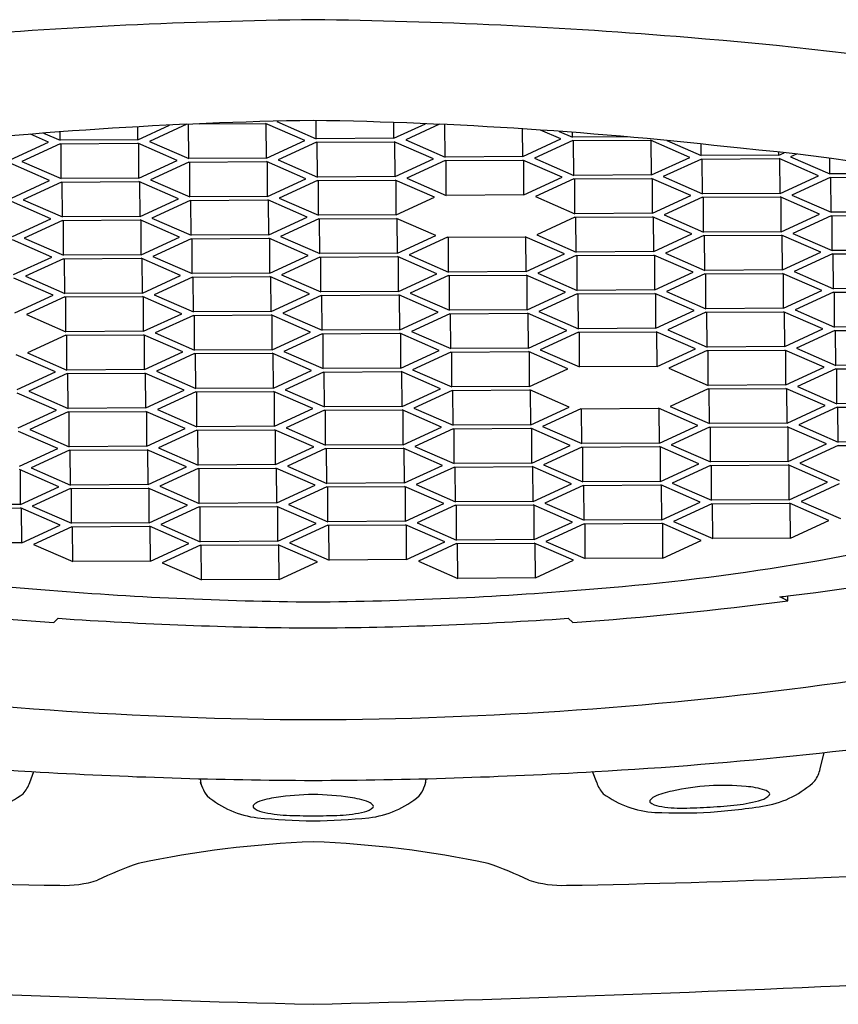
# Model space of a CAD drawing. Extents: x 4384.4 to 4389.1, y 184 to 198.4.
# Drawn here: x 4385.6 to 4385.8, y 192.2 to 192.5 of the extents above; entities that cross this region are included whole.
import ezdxf

# ---------------------------------------------------------------- set-up
doc = ezdxf.new("R2010")
doc.units = 0
doc.header["$LTSCALE"] = 0.6431102362
doc.layers.get('0').update_dxf_attribs({"color": 255, "linetype": 'CONTINUOUS'})

msp = doc.modelspace()

# ---------------------------------------------------------------- linework, layer by layer
for p, q in [((4385.629756699855, 192.468904218173), (4385.649401642497, 192.4690236076329)), ((4385.661104031198, 192.4639182210329), (4385.649401642497, 192.4690236076329)), ((4385.649713314197, 192.4586724892329), (4385.649668771748, 192.4689070674863)), ((4385.653097029687, 192.4696759677105), (4385.652850024848, 192.4695622153329)), ((4385.652850024848, 192.4695622153329), (4385.664552413447, 192.4644568287329)), ((4385.664552413447, 192.4644568287329), (4385.664528875582, 192.469871571691)), ((4385.687645519147, 192.4645971739329), (4385.687625130085, 192.4692819960176)), ((4385.687645519147, 192.4645971739329), (4385.697039426655, 192.4689233212107)), ((4385.583461859851, 192.4661241231139), (4385.588345164848, 192.4639936896829)), ((4385.588345164848, 192.4639936896829), (4385.588334290992, 192.4664951538941)), ((4385.611438270548, 192.4641340348829), (4385.611421435941, 192.4680021452178)), ((4385.611438270548, 192.4641340348829), (4385.620923316693, 192.4685021539569)), ((4385.625998653825, 192.4687405529365), (4385.614917819897, 192.4636375306329)), ((4385.626620208498, 192.4585321440329), (4385.626575720247, 192.4687663953927)), ((4385.701204943006, 192.4687427232337), (4385.691125068598, 192.4641006697329)), ((4385.702827457197, 192.4589952831329), (4385.702785398264, 192.4686706848962)), ((4385.725920562897, 192.4591356283329), (4385.72588460908, 192.4673967851832)), ((4385.737311279898, 192.4643813601329), (4385.731206810429, 192.4670445494548)), ((4385.736791215466, 192.4666512771365), (4385.740759662097, 192.4649199678329)), ((4385.740759662097, 192.4649199678329), (4385.740753413038, 192.4663575259027)), ((4385.573506065598, 192.4582093502329), (4385.584896782598, 192.4634550820329)), ((4385.584896782598, 192.4634550820329), (4385.579501422636, 192.4658089090294)), ((4385.611438270548, 192.4641340348829), (4385.588345164848, 192.4639936896829)), ((4385.588376331997, 192.4629585778329), (4385.611469437598, 192.4630989230329)), ((4385.623171826298, 192.4579935364329), (4385.611469437598, 192.4630989230329)), ((4385.614917819897, 192.4636375306329), (4385.626620208498, 192.4585321440329)), ((4385.649713314197, 192.4586724892329), (4385.661104031198, 192.4639182210329)), ((4385.664583580697, 192.4634217169329), (4385.653192863697, 192.4581759851329)), ((4385.687645519147, 192.4645971739329), (4385.664552413447, 192.4644568287329)), ((4385.664583580697, 192.4634217169329), (4385.687676686297, 192.4635620621329)), ((4385.664895252297, 192.4530705985329), (4385.664850248981, 192.4634233375731)), ((4385.699379074997, 192.4584566755329), (4385.687676686297, 192.4635620621329)), ((4385.687988357998, 192.4532109437329), (4385.687943815548, 192.4634455219863)), ((4385.691125068598, 192.4641006697329), (4385.702827457197, 192.4589952831329)), ((4385.725920562897, 192.4591356283329), (4385.737311279898, 192.4643813601329)), ((4385.740790829298, 192.4638848559329), (4385.729400112298, 192.4586391241329)), ((4385.757067730889, 192.4650190778966), (4385.740759662097, 192.4649199678329)), ((4385.740790829298, 192.4638848559329), (4385.763883934897, 192.4640252011329)), ((4385.741102500897, 192.4535337375329), (4385.741057497582, 192.463886476573)), ((4385.775586323598, 192.4589198145329), (4385.763883934897, 192.4640252011329)), ((4385.764195606598, 192.4536740827329), (4385.764151064147, 192.4639086609863)), ((4385.768786631231, 192.4639293370482), (4385.779034705909, 192.4594584221843)), ((4385.588376331997, 192.4629585778329), (4385.576985614998, 192.4577128460329)), ((4385.588688003598, 192.4526074594329), (4385.588643000281, 192.462960198473)), ((4385.611781109298, 192.4527478046329), (4385.611736566848, 192.4629823828863)), ((4385.779034705909, 192.4594584221843), (4385.779019789807, 192.4628897805498)), ((4385.802127811609, 192.4595987673843), (4385.802123989507, 192.4604769769211)), ((4385.802127811609, 192.4595987673843), (4385.803664347833, 192.460306383677)), ((4385.585239621398, 192.4520688518329), (4385.573537232698, 192.4571742384329)), ((4385.576985614998, 192.4577128460329), (4385.588688003598, 192.4526074594329)), ((4385.611781109298, 192.4527478046329), (4385.623171826298, 192.4579935364329)), ((4385.626651375797, 192.4574970323329), (4385.615260658798, 192.4522513005329)), ((4385.649713314197, 192.4586724892329), (4385.626620208498, 192.4585321440329)), ((4385.626651375797, 192.4574970323329), (4385.649744481397, 192.4576373775329)), ((4385.626963047398, 192.4471459139329), (4385.626918044081, 192.457498652973)), ((4385.661446870098, 192.4525319909329), (4385.649744481397, 192.4576373775329)), ((4385.650056153098, 192.4472862591329), (4385.650011610648, 192.4575208373863)), ((4385.653192863697, 192.4581759851329), (4385.664895252297, 192.4530705985329)), ((4385.687988357998, 192.4532109437329), (4385.699379074997, 192.4584566755329)), ((4385.702858624397, 192.4579601713329), (4385.691467907398, 192.4527144395329)), ((4385.725920562897, 192.4591356283329), (4385.702827457197, 192.4589952831329)), ((4385.702858624397, 192.4579601713329), (4385.725951729997, 192.4581005165329)), ((4385.703170295998, 192.4476090529329), (4385.703125292681, 192.457961791973)), ((4385.737654118698, 192.4529951299329), (4385.725951729997, 192.4581005165329)), ((4385.726263401698, 192.4477493981329), (4385.726218859248, 192.4579839763863)), ((4385.729400112298, 192.4586391241329), (4385.741102500897, 192.4535337375329)), ((4385.764195606598, 192.4536740827329), (4385.775586323598, 192.4589198145329)), ((4385.779065873098, 192.4584233104329), (4385.767675156097, 192.4531775786329)), ((4385.802127811609, 192.4595987673843), (4385.779034705909, 192.4594584221843)), ((4385.779065873098, 192.4584233104329), (4385.802158978697, 192.4585636556329)), ((4385.779377544698, 192.4480721920329), (4385.779332541381, 192.4584249310731)), ((4385.813861367398, 192.4534582690329), (4385.802158978697, 192.4585636556329)), ((4385.802470650397, 192.4482125372329), (4385.802426107948, 192.4584471154863)), ((4385.807307163367, 192.4598850679804), (4385.805607361109, 192.4591022632843)), ((4385.805607361109, 192.4591022632843), (4385.817309749709, 192.4539968766843)), ((4385.817309749709, 192.4539968766843), (4385.817289734316, 192.4586012960571)), ((4385.573848904398, 192.4468231200329), (4385.585239621398, 192.4520688518329)), ((4385.588719170898, 192.4515723476329), (4385.577328453898, 192.4463266158329)), ((4385.611781109298, 192.4527478046329), (4385.588688003598, 192.4526074594329)), ((4385.588719170898, 192.4515723476329), (4385.611812276497, 192.4517126928329)), ((4385.589030842498, 192.4412212292329), (4385.588985839182, 192.451573968273)), ((4385.623514665198, 192.4466073062329), (4385.611812276497, 192.4517126928329)), ((4385.612123948198, 192.4413615744329), (4385.612079405748, 192.4515961526863)), ((4385.615260658798, 192.4522513005329), (4385.626963047398, 192.4471459139329)), ((4385.650056153098, 192.4472862591329), (4385.661446870098, 192.4525319909329)), ((4385.664926419497, 192.4520354867329), (4385.653535702497, 192.4467897549329)), ((4385.687988357998, 192.4532109437329), (4385.664895252297, 192.4530705985329)), ((4385.664926419497, 192.4520354867329), (4385.688019525098, 192.4521758319329)), ((4385.665238091098, 192.4416843683329), (4385.665193087781, 192.4520371073731)), ((4385.699721913797, 192.4470704453329), (4385.688019525098, 192.4521758319329)), ((4385.688331196798, 192.4418247135329), (4385.688286654349, 192.4520592917863)), ((4385.691467907398, 192.4527144395329), (4385.703170295998, 192.4476090529329)), ((4385.726263401698, 192.4477493981329), (4385.737654118698, 192.4529951299329)), ((4385.741133668198, 192.4524986258329), (4385.729742951197, 192.4472528940329)), ((4385.764195606598, 192.4536740827329), (4385.741102500897, 192.4535337375329)), ((4385.741133668198, 192.4524986258329), (4385.764226773797, 192.4526389710329)), ((4385.741445339798, 192.4421475074329), (4385.741400336482, 192.4525002464731)), ((4385.775929162497, 192.4475335844329), (4385.764226773797, 192.4526389710329)), ((4385.764538445498, 192.4422878526329), (4385.764493903048, 192.4525224308863)), ((4385.767675156097, 192.4531775786329), (4385.779377544698, 192.4480721920329)), ((4385.802470650397, 192.4482125372329), (4385.813861367398, 192.4534582690329)), ((4385.817340916797, 192.4529617648329), (4385.805950199798, 192.4477160330329)), ((4385.84040285541, 192.4541372218843), (4385.817309749709, 192.4539968766843)), ((4385.817340916797, 192.4529617648329), (4385.840434022397, 192.4531021100329)), ((4385.817652588398, 192.4426106464329), (4385.817607585081, 192.4529633854731)), ((4385.585582460297, 192.4406826216329), (4385.573880071598, 192.4457880082329)), ((4385.577328453898, 192.4463266158329), (4385.589030842498, 192.4412212292329)), ((4385.612123948198, 192.4413615744329), (4385.623514665198, 192.4466073062329)), ((4385.626994214598, 192.4461108021329), (4385.615603497597, 192.4408650703329)), ((4385.650056153098, 192.4472862591329), (4385.626963047398, 192.4471459139329)), ((4385.626994214598, 192.4461108021329), (4385.650087320197, 192.4462511473329)), ((4385.627305886198, 192.4357596837329), (4385.627260882881, 192.4461124227731)), ((4385.661789708898, 192.4411457607329), (4385.650087320197, 192.4462511473329)), ((4385.650398991898, 192.4359000289329), (4385.650354449448, 192.4461346071863)), ((4385.653535702497, 192.4467897549329), (4385.665238091098, 192.4416843683329)), ((4385.688331196798, 192.4418247135329), (4385.699721913797, 192.4470704453329)), ((4385.726263401698, 192.4477493981329), (4385.703170295998, 192.4476090529329)), ((4385.729742951197, 192.4472528940329), (4385.741445339798, 192.4421475074329)), ((4385.764538445498, 192.4422878526329), (4385.775929162497, 192.4475335844329)), ((4385.779408711898, 192.4470370802329), (4385.768017994897, 192.4417913484329)), ((4385.802470650397, 192.4482125372329), (4385.779377544698, 192.4480721920329)), ((4385.779408711898, 192.4470370802329), (4385.802501817497, 192.4471774254329)), ((4385.779720383498, 192.4366859618329), (4385.779675380181, 192.4470387008731)), ((4385.814204206198, 192.4420720388329), (4385.802501817497, 192.4471774254329)), ((4385.802813489197, 192.4368263070329), (4385.802768946748, 192.4470608852863)), ((4385.805950199798, 192.4477160330329), (4385.817652588398, 192.4426106464329)), ((4385.840745694098, 192.4427509916329), (4385.817652588398, 192.4426106464329)), ((4385.574191743297, 192.4354368898329), (4385.585582460297, 192.4406826216329)), ((4385.589062009798, 192.4401861174329), (4385.577671292798, 192.4349403856329)), ((4385.612123948198, 192.4413615744329), (4385.589030842498, 192.4412212292329)), ((4385.589062009798, 192.4401861174329), (4385.612155115397, 192.4403264626329)), ((4385.589373681397, 192.4298349990329), (4385.589328678082, 192.4401877380731)), ((4385.623857504098, 192.4352210760329), (4385.612155115397, 192.4403264626329)), ((4385.612466787097, 192.4299753442329), (4385.612422244648, 192.4402099224863)), ((4385.615603497597, 192.4408650703329), (4385.627305886198, 192.4357596837329)), ((4385.650398991898, 192.4359000289329), (4385.661789708898, 192.4411457607329)), ((4385.665269258398, 192.4406492565329), (4385.653878541398, 192.4354035247329)), ((4385.688331196798, 192.4418247135329), (4385.665238091098, 192.4416843683329)), ((4385.665269258398, 192.4406492565329), (4385.688362363998, 192.4407896017329)), ((4385.665580929997, 192.4302981381329), (4385.665535926682, 192.440650877173)), ((4385.700064752697, 192.4356842151329), (4385.688362363998, 192.4407896017329)), ((4385.688674035697, 192.4304384833329), (4385.688629493248, 192.4406730615863)), ((4385.741476506998, 192.4411123956329), (4385.730085789997, 192.4358666638329)), ((4385.764538445498, 192.4422878526329), (4385.741445339798, 192.4421475074329)), ((4385.741476506998, 192.4411123956329), (4385.764569612597, 192.4412527408329)), ((4385.741788178598, 192.4307612772329), (4385.741743175282, 192.4411140162731)), ((4385.776272001297, 192.4361473542329), (4385.764569612597, 192.4412527408329)), ((4385.764881284297, 192.4309016224329), (4385.764836741848, 192.4411362006863)), ((4385.768017994897, 192.4417913484329), (4385.779720383498, 192.4366859618329)), ((4385.802813489197, 192.4368263070329), (4385.814204206198, 192.4420720388329)), ((4385.817683755697, 192.4415755346329), (4385.806293038697, 192.4363298028329)), ((4385.817683755697, 192.4415755346329), (4385.840776861297, 192.4417158798329)), ((4385.817995427298, 192.4312244162329), (4385.817950423981, 192.441577155273)), ((4385.802813489197, 192.4368263070329), (4385.779720383498, 192.4366859618329)), ((4385.585925299197, 192.4292963914329), (4385.574222910498, 192.4344017780329)), ((4385.577671292798, 192.4349403856329), (4385.589373681397, 192.4298349990329)), ((4385.612466787097, 192.4299753442329), (4385.623857504098, 192.4352210760329)), ((4385.627337053498, 192.4347245719329), (4385.615946336497, 192.4294788401329)), ((4385.650398991898, 192.4359000289329), (4385.627305886198, 192.4357596837329)), ((4385.627337053498, 192.4347245719329), (4385.650430159097, 192.4348649171329)), ((4385.627648725098, 192.4243734535329), (4385.627603721781, 192.434726192573)), ((4385.662132547798, 192.4297595305329), (4385.650430159097, 192.4348649171329)), ((4385.650741830797, 192.4245137987329), (4385.650697288347, 192.4347483769863)), ((4385.653878541398, 192.4354035247329), (4385.665580929997, 192.4302981381329)), ((4385.688674035697, 192.4304384833329), (4385.700064752697, 192.4356842151329)), ((4385.703544302097, 192.4351877109329), (4385.692153585098, 192.4299419791329)), ((4385.703544302097, 192.4351877109329), (4385.726637407698, 192.4353280561329)), ((4385.703855973697, 192.4248365925329), (4385.703810970381, 192.435189331573)), ((4385.738339796398, 192.4302226695329), (4385.726637407698, 192.4353280561329)), ((4385.726949079398, 192.4249769377329), (4385.726904536948, 192.4352115159863)), ((4385.730085789997, 192.4358666638329), (4385.741788178598, 192.4307612772329)), ((4385.764881284297, 192.4309016224329), (4385.776272001297, 192.4361473542329)), ((4385.779751550798, 192.4356508500329), (4385.768360833798, 192.4304051182329)), ((4385.779751550798, 192.4356508500329), (4385.802844656398, 192.4357911952329)), ((4385.780063222397, 192.4252997316329), (4385.780018219081, 192.435652470673)), ((4385.814547045098, 192.4306858086329), (4385.802844656398, 192.4357911952329)), ((4385.803156328097, 192.4254400768329), (4385.803111785648, 192.4356746550863)), ((4385.806293038697, 192.4363298028329), (4385.817995427298, 192.4312244162329)), ((4385.764881284297, 192.4309016224329), (4385.741788178598, 192.4307612772329)), ((4385.841088532997, 192.4313647614329), (4385.817995427298, 192.4312244162329)), ((4385.574534582198, 192.4240506596329), (4385.585925299197, 192.4292963914329)), ((4385.589404848597, 192.4287998873329), (4385.578014131598, 192.4235541555329)), ((4385.612466787097, 192.4299753442329), (4385.589373681397, 192.4298349990329)), ((4385.589404848597, 192.4287998873329), (4385.612497954197, 192.4289402325329)), ((4385.589716520198, 192.4184487689329), (4385.589671516881, 192.4288015079731)), ((4385.624200342898, 192.4238348459329), (4385.612497954197, 192.4289402325329)), ((4385.612809625898, 192.4185891141329), (4385.612765083448, 192.4288236923863)), ((4385.615946336497, 192.4294788401329), (4385.627648725098, 192.4243734535329)), ((4385.650741830797, 192.4245137987329), (4385.662132547798, 192.4297595305329)), ((4385.665612097198, 192.4292630263329), (4385.654221380198, 192.4240172945329)), ((4385.688674035697, 192.4304384833329), (4385.665580929997, 192.4302981381329)), ((4385.665612097198, 192.4292630263329), (4385.688705202798, 192.4294033715329)), ((4385.665923768798, 192.4189119079329), (4385.665878765482, 192.429264646973)), ((4385.700407591497, 192.4242979849329), (4385.688705202798, 192.4294033715329)), ((4385.689016874497, 192.4190522531329), (4385.688972332048, 192.4292868313863)), ((4385.692153585098, 192.4299419791329), (4385.703855973697, 192.4248365925329)), ((4385.726949079398, 192.4249769377329), (4385.738339796398, 192.4302226695329)), ((4385.741819345898, 192.4297261654329), (4385.730428628898, 192.4244804336329)), ((4385.741819345898, 192.4297261654329), (4385.764912451497, 192.4298665106329)), ((4385.742131017497, 192.4193750470329), (4385.742086014182, 192.4297277860731)), ((4385.776614840198, 192.4247611240329), (4385.764912451497, 192.4298665106329)), ((4385.765224123198, 192.4195153922329), (4385.765179580747, 192.4297499704863)), ((4385.768360833798, 192.4304051182329), (4385.780063222397, 192.4252997316329)), ((4385.803156328097, 192.4254400768329), (4385.814547045098, 192.4306858086329)), ((4385.818026594497, 192.4301893044329), (4385.806635877497, 192.4249435726329)), ((4385.818026594497, 192.4301893044329), (4385.841119700097, 192.4303296496329)), ((4385.818338266098, 192.4198381860329), (4385.818293262781, 192.4301909250731)), ((4385.726949079398, 192.4249769377329), (4385.703855973697, 192.4248365925329)), ((4385.803156328097, 192.4254400768329), (4385.780063222397, 192.4252997316329)), ((4385.586268137998, 192.4179101612329), (4385.574565749298, 192.4230155478329)), ((4385.578014131598, 192.4235541555329), (4385.589716520198, 192.4184487689329)), ((4385.612809625898, 192.4185891141329), (4385.624200342898, 192.4238348459329)), ((4385.627679892398, 192.4233383417329), (4385.616289175398, 192.4180926099329)), ((4385.650741830797, 192.4245137987329), (4385.627648725098, 192.4243734535329)), ((4385.627679892398, 192.4233383417329), (4385.650772997997, 192.4234786869329)), ((4385.627991563998, 192.4129872233329), (4385.62794656068, 192.423339962373)), ((4385.662475386697, 192.4183733003329), (4385.650772997997, 192.4234786869329)), ((4385.651084669698, 192.4131275685329), (4385.651040127248, 192.4233621467863)), ((4385.654221380198, 192.4240172945329), (4385.665923768798, 192.4189119079329)), ((4385.689016874497, 192.4190522531329), (4385.700407591497, 192.4242979849329)), ((4385.703887140997, 192.4238014808329), (4385.692496423998, 192.4185557490329)), ((4385.703887140997, 192.4238014808329), (4385.726980246597, 192.4239418260329)), ((4385.704198812597, 192.4134503624329), (4385.704153809281, 192.4238031014731)), ((4385.738682635298, 192.4188364394329), (4385.726980246597, 192.4239418260329)), ((4385.727291918298, 192.4135907076329), (4385.727247375848, 192.4238252858863)), ((4385.730428628898, 192.4244804336329), (4385.742131017497, 192.4193750470329)), ((4385.765224123198, 192.4195153922329), (4385.776614840198, 192.4247611240329)), ((4385.780094389597, 192.4242646198329), (4385.768703672598, 192.4190188880329)), ((4385.780094389597, 192.4242646198329), (4385.803187495198, 192.4244049650329)), ((4385.780406061198, 192.4139135014329), (4385.780361057881, 192.424266240473)), ((4385.814889883898, 192.4192995784329), (4385.803187495198, 192.4244049650329)), ((4385.803499166897, 192.4140538466329), (4385.803454624448, 192.4242884248863)), ((4385.806635877497, 192.4249435726329), (4385.818338266098, 192.4198381860329)), ((4385.765224123198, 192.4195153922329), (4385.742131017497, 192.4193750470329)), ((4385.803499166897, 192.4140538466329), (4385.814889883898, 192.4192995784329)), ((4385.841431371797, 192.4199785312329), (4385.818338266098, 192.4198381860329)), ((4385.574877420998, 192.4126644294329), (4385.586268137998, 192.4179101612329)), ((4385.589747687498, 192.4174136571329), (4385.578356970498, 192.4121679253329)), ((4385.612809625898, 192.4185891141329), (4385.589716520198, 192.4184487689329)), ((4385.589747687498, 192.4174136571329), (4385.612840793098, 192.4175540023329)), ((4385.590059359098, 192.4070625387329), (4385.590014355781, 192.417415277773)), ((4385.624543181798, 192.4124486157329), (4385.612840793098, 192.4175540023329)), ((4385.613152464798, 192.4072028839329), (4385.613107922348, 192.4174374621863)), ((4385.616289175398, 192.4180926099329), (4385.627991563998, 192.4129872233329)), ((4385.651084669698, 192.4131275685329), (4385.662475386697, 192.4183733003329)), ((4385.665954936097, 192.4178767961329), (4385.654564219097, 192.4126310643329)), ((4385.689016874497, 192.4190522531329), (4385.665923768798, 192.4189119079329)), ((4385.665954936097, 192.4178767961329), (4385.689048041697, 192.4180171413329)), ((4385.666266607699, 192.4075256777329), (4385.666221604381, 192.4178784167731)), ((4385.700750430397, 192.4129117547329), (4385.689048041697, 192.4180171413329)), ((4385.689359713397, 192.4076660229329), (4385.689315170949, 192.4179006011863)), ((4385.692496423998, 192.4185557490329), (4385.704198812597, 192.4134503624329)), ((4385.727291918298, 192.4135907076329), (4385.738682635298, 192.4188364394329)), ((4385.742162184698, 192.4183399352329), (4385.730771467698, 192.4130942034329)), ((4385.742162184698, 192.4183399352329), (4385.765255290298, 192.4184802804329)), ((4385.742473856297, 192.4079888168329), (4385.742428852982, 192.418341555873)), ((4385.776957678998, 192.4133748938329), (4385.765255290298, 192.4184802804329)), ((4385.765566961998, 192.4081291620329), (4385.765522419547, 192.4183637402863)), ((4385.768703672598, 192.4190188880329), (4385.780406061198, 192.4139135014329)), ((4385.818369433397, 192.4188030743329), (4385.806978716398, 192.4135573425329)), ((4385.818369433397, 192.4188030743329), (4385.841462538997, 192.4189434195329)), ((4385.818681104998, 192.4084519559329), (4385.818636101681, 192.418804694973)), ((4385.727291918298, 192.4135907076329), (4385.704198812597, 192.4134503624329)), ((4385.765566961998, 192.4081291620329), (4385.776957678998, 192.4133748938329)), ((4385.803499166897, 192.4140538466329), (4385.780406061198, 192.4139135014329)), ((4385.806978716398, 192.4135573425329), (4385.818681104998, 192.4084519559329)), ((4385.578356970498, 192.4121679253329), (4385.590059359098, 192.4070625387329)), ((4385.613152464798, 192.4072028839329), (4385.624543181798, 192.4124486157329)), ((4385.628022731198, 192.4119521115329), (4385.616632014197, 192.4067063797329)), ((4385.651084669698, 192.4131275685329), (4385.627991563998, 192.4129872233329)), ((4385.628022731198, 192.4119521115329), (4385.651115836798, 192.4120924567329)), ((4385.628334402798, 192.4016009931329), (4385.628289399482, 192.411953732173)), ((4385.662818225497, 192.4069870701329), (4385.651115836798, 192.4120924567329)), ((4385.651427508498, 192.4017413383329), (4385.651382966048, 192.4119759165863)), ((4385.654564219097, 192.4126310643329), (4385.666266607699, 192.4075256777329)), ((4385.689359713397, 192.4076660229329), (4385.700750430397, 192.4129117547329)), ((4385.704229979897, 192.4124152506329), (4385.692839262897, 192.4071695188329)), ((4385.704229979897, 192.4124152506329), (4385.727323085498, 192.4125555958329)), ((4385.704541651498, 192.4020641322329), (4385.704496648181, 192.4124168712731)), ((4385.739025474197, 192.4074502092329), (4385.727323085498, 192.4125555958329)), ((4385.727634757198, 192.4022044774329), (4385.727590214748, 192.4124390556863)), ((4385.730771467698, 192.4130942034329), (4385.742473856297, 192.4079888168329)), ((4385.780437228498, 192.4128783896329), (4385.769046511497, 192.4076326578329)), ((4385.780437228498, 192.4128783896329), (4385.803530334097, 192.4130187348329)), ((4385.780748900098, 192.4025272712329), (4385.780703896782, 192.4128800102731)), ((4385.815232722798, 192.4079133482329), (4385.803530334097, 192.4130187348329)), ((4385.803842005797, 192.4026676164329), (4385.803797463348, 192.4129021946863)), ((4385.689359713397, 192.4076660229329), (4385.666266607699, 192.4075256777329)), ((4385.727634757198, 192.4022044774329), (4385.739025474197, 192.4074502092329)), ((4385.765566961998, 192.4081291620329), (4385.742473856297, 192.4079888168329)), ((4385.769046511497, 192.4076326578329), (4385.780748900098, 192.4025272712329)), ((4385.803842005797, 192.4026676164329), (4385.815232722798, 192.4079133482329)), ((4385.818712272197, 192.4074168441329), (4385.807321555197, 192.4021711123329)), ((4385.841774210698, 192.4085923011329), (4385.818681104998, 192.4084519559329)), ((4385.818712272197, 192.4074168441329), (4385.841805377798, 192.4075571893329)), ((4385.819023943798, 192.3970657257329), (4385.818978940482, 192.407418464773)), ((4385.590090526298, 192.4060274269329), (4385.578699809298, 192.4007816951329)), ((4385.613152464798, 192.4072028839329), (4385.590059359098, 192.4070625387329)), ((4385.590090526298, 192.4060274269329), (4385.613183631898, 192.4061677721329)), ((4385.590402197897, 192.3956763085329), (4385.590357194582, 192.406029047573)), ((4385.624886020598, 192.4010623855329), (4385.613183631898, 192.4061677721329)), ((4385.613495303598, 192.3958166537329), (4385.613450761147, 192.4060512319863)), ((4385.616632014197, 192.4067063797329), (4385.628334402798, 192.4016009931329)), ((4385.651427508498, 192.4017413383329), (4385.662818225497, 192.4069870701329)), ((4385.666297774998, 192.4064905659329), (4385.654907057998, 192.4012448341329)), ((4385.666297774998, 192.4064905659329), (4385.689390880598, 192.4066309111329)), ((4385.666609446598, 192.3961394475329), (4385.666564443281, 192.4064921865731)), ((4385.701093269297, 192.4015255245329), (4385.689390880598, 192.4066309111329)), ((4385.689702552297, 192.3962797927329), (4385.689658009848, 192.4065143709863)), ((4385.692839262897, 192.4071695188329), (4385.704541651498, 192.4020641322329)), ((4385.742505023598, 192.4069537050329), (4385.731114306598, 192.4017079732329)), ((4385.742505023598, 192.4069537050329), (4385.765598129198, 192.4070940502329)), ((4385.742816695198, 192.3966025866329), (4385.742771691882, 192.406955325673)), ((4385.777300517897, 192.4019886636329), (4385.765598129198, 192.4070940502329)), ((4385.765909800897, 192.3967429318329), (4385.765865258448, 192.4069775100863)), ((4385.651427508498, 192.4017413383329), (4385.628334402798, 192.4016009931329)), ((4385.727634757198, 192.4022044774329), (4385.704541651498, 192.4020641322329)), ((4385.731114306598, 192.4017079732329), (4385.742816695198, 192.3966025866329)), ((4385.765909800897, 192.3967429318329), (4385.777300517897, 192.4019886636329)), ((4385.803842005797, 192.4026676164329), (4385.780748900098, 192.4025272712329)), ((4385.780780067298, 192.4014921594329), (4385.803873172897, 192.4016325046329)), ((4385.815575561598, 192.3965271180329), (4385.803873172897, 192.4016325046329)), ((4385.807321555197, 192.4021711123329), (4385.819023943798, 192.3970657257329)), ((4385.586953815697, 192.3951377009329), (4385.575251426998, 192.4002430875329)), ((4385.578699809298, 192.4007816951329), (4385.590402197897, 192.3956763085329)), ((4385.613495303598, 192.3958166537329), (4385.624886020598, 192.4010623855329)), ((4385.628365570098, 192.4005658813329), (4385.616974853097, 192.3953201495329)), ((4385.628365570098, 192.4005658813329), (4385.651458675698, 192.4007062265329)), ((4385.628677241697, 192.3902147629329), (4385.628632238382, 192.400567501973)), ((4385.663161064398, 192.3956008399329), (4385.651458675698, 192.4007062265329)), ((4385.651770347398, 192.3903551081329), (4385.651725804947, 192.4005896863863)), ((4385.654907057998, 192.4012448341329), (4385.666609446598, 192.3961394475329)), ((4385.689702552297, 192.3962797927329), (4385.701093269297, 192.4015255245329)), ((4385.704572818697, 192.4010290204329), (4385.693182101698, 192.3957832886329)), ((4385.704572818697, 192.4010290204329), (4385.727665924298, 192.4011693656329)), ((4385.704884490297, 192.3906779020329), (4385.704839486981, 192.401030641073)), ((4385.739368312997, 192.3960639790329), (4385.727665924298, 192.4011693656329)), ((4385.727977595998, 192.3908182472329), (4385.727933053548, 192.4010528254863)), ((4385.780780067298, 192.4014921594329), (4385.769389350297, 192.3962464276329)), ((4385.781091738897, 192.3911410410329), (4385.781046735582, 192.4014937800731)), ((4385.804184844598, 192.3912813862329), (4385.804140302147, 192.4015159644863)), ((4385.613495303598, 192.3958166537329), (4385.590402197897, 192.3956763085329)), ((4385.689702552297, 192.3962797927329), (4385.666609446598, 192.3961394475329)), ((4385.693182101698, 192.3957832886329), (4385.704884490297, 192.3906779020329)), ((4385.727977595998, 192.3908182472329), (4385.739368312997, 192.3960639790329)), ((4385.765909800897, 192.3967429318329), (4385.742816695198, 192.3966025866329)), ((4385.769389350297, 192.3962464276329), (4385.781091738897, 192.3911410410329)), ((4385.804184844598, 192.3912813862329), (4385.815575561598, 192.3965271180329)), ((4385.819055111097, 192.3960306139329), (4385.807664394097, 192.3907848821329)), ((4385.842117049498, 192.3972060709329), (4385.819023943798, 192.3970657257329)), ((4385.819055111097, 192.3960306139329), (4385.842148216698, 192.3961709591329)), ((4385.819366782698, 192.3856794955329), (4385.819321779382, 192.3960322345731)), ((4385.575563098697, 192.3898919691329), (4385.586953815697, 192.3951377009329)), ((4385.590433365197, 192.3946411967329), (4385.579042648198, 192.3893954649329)), ((4385.590433365197, 192.3946411967329), (4385.613526470797, 192.3947815419329)), ((4385.590745036798, 192.3842900783329), (4385.590700033481, 192.394642817373)), ((4385.625228859498, 192.3896761553329), (4385.613526470797, 192.3947815419329)), ((4385.613838142498, 192.3844304235329), (4385.613793600048, 192.3946650017863)), ((4385.616974853097, 192.3953201495329), (4385.628677241697, 192.3902147629329)), ((4385.651770347398, 192.3903551081329), (4385.663161064398, 192.3956008399329)), ((4385.666640613798, 192.3951043358329), (4385.655249896798, 192.3898586040329)), ((4385.666640613798, 192.3951043358329), (4385.689733719398, 192.3952446810329)), ((4385.666952285398, 192.3847532174329), (4385.666907282081, 192.395105956473)), ((4385.701436108098, 192.3901392944329), (4385.689733719398, 192.3952446810329)), ((4385.690045391097, 192.3848935626329), (4385.690000848648, 192.3951281408863)), ((4385.651770347398, 192.3903551081329), (4385.628677241697, 192.3902147629329)), ((4385.655249896798, 192.3898586040329), (4385.666952285398, 192.3847532174329)), ((4385.690045391097, 192.3848935626329), (4385.701436108098, 192.3901392944329)), ((4385.727977595998, 192.3908182472329), (4385.704884490297, 192.3906779020329)), ((4385.781122906197, 192.3901059293329), (4385.769732189197, 192.3848601975329)), ((4385.804184844598, 192.3912813862329), (4385.781091738897, 192.3911410410329)), ((4385.781122906197, 192.3901059293329), (4385.804216011798, 192.3902462745329)), ((4385.781434577798, 192.3797548109329), (4385.781389574481, 192.390107549973)), ((4385.815918400498, 192.3851408879329), (4385.804216011798, 192.3902462745329)), ((4385.804527683498, 192.3798951561329), (4385.804483141048, 192.3901297343863)), ((4385.807664394097, 192.3907848821329), (4385.819366782698, 192.3856794955329)), ((4385.587296654597, 192.3837514707329), (4385.575594265898, 192.3888568573329)), ((4385.579042648198, 192.3893954649329), (4385.590745036798, 192.3842900783329)), ((4385.613838142498, 192.3844304235329), (4385.625228859498, 192.3896761553329)), ((4385.628708408898, 192.3891796511329), (4385.617317691897, 192.3839339193329)), ((4385.628708408898, 192.3891796511329), (4385.651801514497, 192.3893199963329)), ((4385.629020080497, 192.3788285327329), (4385.628975077182, 192.3891812717731)), ((4385.663503903198, 192.3842146097329), (4385.651801514497, 192.3893199963329)), ((4385.652113186198, 192.3789688779329), (4385.652068643747, 192.3892034561863)), ((4385.704915657597, 192.3896427902329), (4385.693524940598, 192.3843970584329)), ((4385.704915657597, 192.3896427902329), (4385.728008763197, 192.3897831354329)), ((4385.705227329197, 192.3792916718329), (4385.705182325881, 192.389644410873)), ((4385.739711151898, 192.3846777488329), (4385.728008763197, 192.3897831354329)), ((4385.728320434898, 192.3794320170329), (4385.728275892448, 192.3896665952863)), ((4385.613838142498, 192.3844304235329), (4385.590745036798, 192.3842900783329)), ((4385.652113186198, 192.3789688779329), (4385.663503903198, 192.3842146097329)), ((4385.690045391097, 192.3848935626329), (4385.666952285398, 192.3847532174329)), ((4385.693524940598, 192.3843970584329), (4385.705227329197, 192.3792916718329)), ((4385.728320434898, 192.3794320170329), (4385.739711151898, 192.3846777488329)), ((4385.743190701298, 192.3841812446329), (4385.731799984298, 192.3789355128329)), ((4385.743190701298, 192.3841812446329), (4385.766283806898, 192.3843215898329)), ((4385.743502372897, 192.3738301262329), (4385.743457369581, 192.3841828652731)), ((4385.777986195598, 192.3792162032329), (4385.766283806898, 192.3843215898329)), ((4385.766595478598, 192.3739704714329), (4385.766550936147, 192.3842050496863)), ((4385.769732189197, 192.3848601975329), (4385.781434577798, 192.3797548109329)), ((4385.804527683498, 192.3798951561329), (4385.815918400498, 192.3851408879329)), ((4385.819397949997, 192.3846443837329), (4385.808007232998, 192.3793986519329)), ((4385.842459888397, 192.3858198407329), (4385.819366782698, 192.3856794955329)), ((4385.819397949997, 192.3846443837329), (4385.842491055597, 192.3847847289329)), ((4385.819709621598, 192.3742932653329), (4385.81966461828, 192.3846460043731)), ((4385.575905937598, 192.3785057389329), (4385.587296654597, 192.3837514707329)), ((4385.590776203997, 192.3832549665329), (4385.579385486997, 192.3780092347329)), ((4385.590776203997, 192.3832549665329), (4385.613869309598, 192.3833953117329)), ((4385.591087875598, 192.3729038481329), (4385.591042872282, 192.383256587173)), ((4385.625571698297, 192.3782899251329), (4385.613869309598, 192.3833953117329)), ((4385.614180981298, 192.3730441933329), (4385.614136438848, 192.3832787715863)), ((4385.617317691897, 192.3839339193329), (4385.629020080497, 192.3788285327329)), ((4385.666983452697, 192.3837181056329), (4385.655592735697, 192.3784723738329)), ((4385.666983452697, 192.3837181056329), (4385.690076558297, 192.3838584508329)), ((4385.667295124298, 192.3733669872329), (4385.667250120981, 192.383719726273)), ((4385.701778946997, 192.3787530642329), (4385.690076558297, 192.3838584508329)), ((4385.690388229997, 192.3735073324329), (4385.690343687548, 192.3837419106863)), ((4385.614180981298, 192.3730441933329), (4385.625571698297, 192.3782899251329)), ((4385.652113186198, 192.3789688779329), (4385.629020080497, 192.3788285327329)), ((4385.655592735697, 192.3784723738329), (4385.667295124298, 192.3733669872329)), ((4385.690388229997, 192.3735073324329), (4385.701778946997, 192.3787530642329)), ((4385.705258496397, 192.3782565600329), (4385.693867779397, 192.3730108282329)), ((4385.728320434898, 192.3794320170329), (4385.705227329197, 192.3792916718329)), ((4385.705258496397, 192.3782565600329), (4385.728351601998, 192.3783969052329)), ((4385.705570167997, 192.3679054416329), (4385.705525164682, 192.378258180673)), ((4385.740053990697, 192.3732915186329), (4385.728351601998, 192.3783969052329)), ((4385.728663273698, 192.3680457868329), (4385.728618731248, 192.3782803650863)), ((4385.731799984298, 192.3789355128329), (4385.743502372897, 192.3738301262329)), ((4385.766595478598, 192.3739704714329), (4385.777986195598, 192.3792162032329)), ((4385.781465745098, 192.3787196991329), (4385.770075028097, 192.3734739673329)), ((4385.804527683498, 192.3798951561329), (4385.781434577798, 192.3797548109329)), ((4385.781465745098, 192.3787196991329), (4385.804558850697, 192.3788600443329)), ((4385.781777416698, 192.3683685807329), (4385.781732413382, 192.3787213197731)), ((4385.816261239398, 192.3737546577329), (4385.804558850697, 192.3788600443329)), ((4385.804870522398, 192.3685089259329), (4385.804825979948, 192.3787435041863)), ((4385.808007232998, 192.3793986519329), (4385.819709621598, 192.3742932653329)), ((4385.587639493397, 192.3723652405329), (4385.575937104698, 192.3774706271329)), ((4385.579385486997, 192.3780092347329), (4385.591087875598, 192.3729038481329)), ((4385.629051247798, 192.3777934209329), (4385.617660530797, 192.3725476891329)), ((4385.629051247798, 192.3777934209329), (4385.652144353398, 192.3779337661329)), ((4385.629362919398, 192.3674423025329), (4385.629317916082, 192.3777950415731)), ((4385.663846742097, 192.3728283795329), (4385.652144353398, 192.3779337661329)), ((4385.652456025098, 192.3675826477329), (4385.652411482648, 192.3778172259863)), ((4385.576248776398, 192.3671195087329), (4385.587639493397, 192.3723652405329)), ((4385.614180981298, 192.3730441933329), (4385.591087875598, 192.3729038481329)), ((4385.617660530797, 192.3725476891329), (4385.629362919398, 192.3674423025329)), ((4385.652456025098, 192.3675826477329), (4385.663846742097, 192.3728283795329)), ((4385.667326291497, 192.3723318754329), (4385.655935574497, 192.3670861436329)), ((4385.690388229997, 192.3735073324329), (4385.667295124298, 192.3733669872329)), ((4385.667326291497, 192.3723318754329), (4385.690419397097, 192.3724722206329)), ((4385.667637963098, 192.3619807570329), (4385.667592959781, 192.3723334960731)), ((4385.702121785798, 192.3673668340329), (4385.690419397097, 192.3724722206329)), ((4385.690731068797, 192.3621211022329), (4385.690686526348, 192.3723556804863)), ((4385.693867779397, 192.3730108282329), (4385.705570167997, 192.3679054416329)), ((4385.728663273698, 192.3680457868329), (4385.740053990697, 192.3732915186329)), ((4385.743533540198, 192.3727950144329), (4385.732142823198, 192.3675492826329)), ((4385.766595478598, 192.3739704714329), (4385.743502372897, 192.3738301262329)), ((4385.743533540198, 192.3727950144329), (4385.766626645798, 192.3729353596329)), ((4385.743845211798, 192.3624438960329), (4385.743800208482, 192.3727966350731)), ((4385.778329034497, 192.3678299730329), (4385.766626645798, 192.3729353596329)), ((4385.766938317497, 192.3625842412329), (4385.766893775048, 192.3728188194863)), ((4385.770075028097, 192.3734739673329), (4385.781777416698, 192.3683685807329)), ((4385.804870522398, 192.3685089259329), (4385.816261239398, 192.3737546577329)), ((4385.819740788797, 192.3732581535329), (4385.808350071797, 192.3680124217329)), ((4385.842802727298, 192.3744336105329), (4385.819709621598, 192.3742932653329)), ((4385.819740788797, 192.3732581535329), (4385.842833894398, 192.3733984987329)), ((4385.591119042898, 192.3718687363329), (4385.579728325898, 192.3666230045329)), ((4385.591119042898, 192.3718687363329), (4385.614212148499, 192.3720090815329)), ((4385.591430714497, 192.3615176179329), (4385.591385711182, 192.3718703569731)), ((4385.625914537198, 192.3669036949329), (4385.614212148499, 192.3720090815329)), ((4385.614523820198, 192.3616579631329), (4385.614479277748, 192.3718925413863)), ((4385.579728325898, 192.3666230045329), (4385.591430714497, 192.3615176179329)), ((4385.614523820198, 192.3616579631329), (4385.625914537198, 192.3669036949329)), ((4385.652456025098, 192.3675826477329), (4385.629362919398, 192.3674423025329)), ((4385.629394086598, 192.3664071907329), (4385.652487192198, 192.3665475359329)), ((4385.664189580898, 192.3614421493329), (4385.652487192198, 192.3665475359329)), ((4385.652798863898, 192.3561964175329), (4385.652754321448, 192.3664309957863)), ((4385.655935574497, 192.3670861436329), (4385.667637963098, 192.3619807570329)), ((4385.690731068797, 192.3621211022329), (4385.702121785798, 192.3673668340329)), ((4385.705601335297, 192.3668703298329), (4385.694210618297, 192.3616245980329)), ((4385.728663273698, 192.3680457868329), (4385.705570167997, 192.3679054416329)), ((4385.705601335297, 192.3668703298329), (4385.728694440898, 192.3670106750329)), ((4385.705913006897, 192.3565192114329), (4385.705868003582, 192.366871950473)), ((4385.740396829597, 192.3619052884329), (4385.728694440898, 192.3670106750329)), ((4385.729006112597, 192.3566595566329), (4385.728961570148, 192.3668941348863)), ((4385.732142823198, 192.3675492826329), (4385.743845211798, 192.3624438960329)), ((4385.766938317497, 192.3625842412329), (4385.778329034497, 192.3678299730329)), ((4385.781808583898, 192.3673334689329), (4385.770417866898, 192.3620877371329)), ((4385.804870522398, 192.3685089259329), (4385.781777416698, 192.3683685807329)), ((4385.781808583898, 192.3673334689329), (4385.804901689497, 192.3674738141329)), ((4385.782120255497, 192.3569823505329), (4385.782075252182, 192.3673350895731)), ((4385.816604078198, 192.3623684275329), (4385.804901689497, 192.3674738141329)), ((4385.805213361198, 192.3571226957329), (4385.805168818747, 192.3673572739863)), ((4385.808350071797, 192.3680124217329), (4385.820052460398, 192.3629070351329)), ((4385.587982332298, 192.3609790103329), (4385.576279943598, 192.3660843969329)), ((4385.576591615297, 192.3557332785329), (4385.576547072848, 192.3659678567863)), ((4385.629394086598, 192.3664071907329), (4385.618003369598, 192.3611614589329)), ((4385.629705758197, 192.3560560723329), (4385.629660754882, 192.3664088113731)), ((4385.576591615297, 192.3557332785329), (4385.587982332298, 192.3609790103329)), ((4385.614523820198, 192.3616579631329), (4385.591430714497, 192.3615176179329)), ((4385.591461881797, 192.3604825061329), (4385.614554987397, 192.3606228513329)), ((4385.626257376098, 192.3555174647329), (4385.614554987397, 192.3606228513329)), ((4385.618003369598, 192.3611614589329), (4385.629705758197, 192.3560560723329)), ((4385.652798863898, 192.3561964175329), (4385.664189580898, 192.3614421493329)), ((4385.667669130397, 192.3609456452329), (4385.656278413398, 192.3556999134329)), ((4385.690731068797, 192.3621211022329), (4385.667637963098, 192.3619807570329)), ((4385.667669130397, 192.3609456452329), (4385.690762235998, 192.3610859904329)), ((4385.667980801998, 192.3505945268329), (4385.667935798681, 192.3609472658731)), ((4385.702464624698, 192.3559806038329), (4385.690762235998, 192.3610859904329)), ((4385.691073907697, 192.3507348720329), (4385.691029365248, 192.3609694502863)), ((4385.694210618297, 192.3616245980329), (4385.705913006897, 192.3565192114329)), ((4385.729006112597, 192.3566595566329), (4385.740396829597, 192.3619052884329)), ((4385.743876378998, 192.3614087842329), (4385.732485661998, 192.3561630524329)), ((4385.766938317497, 192.3625842412329), (4385.743845211798, 192.3624438960329)), ((4385.743876378998, 192.3614087842329), (4385.766969484598, 192.3615491294329)), ((4385.744188050597, 192.3510576658329), (4385.744143047282, 192.3614104048731)), ((4385.778671873298, 192.3564437428329), (4385.766969484598, 192.3615491294329)), ((4385.767281156297, 192.3511980110329), (4385.767236613848, 192.3614325892863)), ((4385.770417866898, 192.3620877371329), (4385.782120255497, 192.3569823505329)), ((4385.805213361198, 192.3571226957329), (4385.816604078198, 192.3623684275329)), ((4385.820083627697, 192.3618719233329), (4385.808692910697, 192.3566261915329)), ((4385.591461881797, 192.3604825061329), (4385.580071164798, 192.3552367743329)), ((4385.591773553398, 192.3501313877329), (4385.591728550081, 192.3604841267731)), ((4385.614866659098, 192.3502717329329), (4385.614822116647, 192.3605063111863)), ((4385.576591615297, 192.3557332785329), (4385.553498509596, 192.3555929333329)), ((4385.580071164798, 192.3552367743329), (4385.591773553398, 192.3501313877329)), ((4385.614866659098, 192.3502717329329), (4385.626257376098, 192.3555174647329)), ((4385.629736925498, 192.3550209606329), (4385.618346208498, 192.3497752288329)), ((4385.652798863898, 192.3561964175329), (4385.629705758197, 192.3560560723329)), ((4385.629736925498, 192.3550209606329), (4385.652830031097, 192.3551613058329)), ((4385.630048597097, 192.3446698422329), (4385.630003593782, 192.3550225812731)), ((4385.664532419798, 192.3500559192329), (4385.652830031097, 192.3551613058329)), ((4385.653141702798, 192.3448101874329), (4385.653097160348, 192.3550447656863)), ((4385.656278413398, 192.3556999134329), (4385.667980801998, 192.3505945268329)), ((4385.691073907697, 192.3507348720329), (4385.702464624698, 192.3559806038329)), ((4385.705944174097, 192.3554840996329), (4385.694553457097, 192.3502383678329)), ((4385.729006112597, 192.3566595566329), (4385.705913006897, 192.3565192114329)), ((4385.705944174097, 192.3554840996329), (4385.729037279697, 192.3556244448329)), ((4385.706255845698, 192.3451329812329), (4385.706210842381, 192.3554857202731)), ((4385.740739668397, 192.3505190582329), (4385.729037279697, 192.3556244448329)), ((4385.729348951397, 192.3452733264329), (4385.729304408948, 192.3555079046863)), ((4385.732485661998, 192.3561630524329), (4385.744188050597, 192.3510576658329)), ((4385.767281156297, 192.3511980110329), (4385.778671873298, 192.3564437428329)), ((4385.782151422797, 192.3559472387329), (4385.770760705798, 192.3507015069329)), ((4385.805213361198, 192.3571226957329), (4385.782120255497, 192.3569823505329)), ((4385.782151422797, 192.3559472387329), (4385.805244528397, 192.3560875839329)), ((4385.782463094398, 192.3455961203329), (4385.782418091081, 192.3559488593731)), ((4385.816946917098, 192.3509821973329), (4385.805244528397, 192.3560875839329)), ((4385.805556200098, 192.3457364655329), (4385.805511657648, 192.3559710437863)), ((4385.808692910697, 192.3566261915329), (4385.820395299298, 192.3515208049329)), ((4385.553529676897, 192.3545578215329), (4385.576622782497, 192.3546981667329)), ((4385.588325171197, 192.3495927801329), (4385.576622782497, 192.3546981667329)), ((4385.576934454197, 192.3443470483329), (4385.576889911749, 192.3545816265863)), ((4385.576934454197, 192.3443470483329), (4385.588325171197, 192.3495927801329)), ((4385.591804720598, 192.3490962759329), (4385.580414003597, 192.3438505441329)), ((4385.614866659098, 192.3502717329329), (4385.591773553398, 192.3501313877329)), ((4385.591804720598, 192.3490962759329), (4385.614897826198, 192.3492366211329)), ((4385.592116392198, 192.3387451575329), (4385.592071388882, 192.3490978965731)), ((4385.626600214897, 192.3441312345329), (4385.614897826198, 192.3492366211329)), ((4385.615209497898, 192.3388855027329), (4385.615164955448, 192.3491200809863)), ((4385.618346208498, 192.3497752288329), (4385.630048597097, 192.3446698422329)), ((4385.653141702798, 192.3448101874329), (4385.664532419798, 192.3500559192329)), ((4385.668011969197, 192.3495594150329), (4385.656621252198, 192.3443136832329)), ((4385.691073907697, 192.3507348720329), (4385.667980801998, 192.3505945268329)), ((4385.668011969197, 192.3495594150329), (4385.691105074797, 192.3496997602329)), ((4385.668323640798, 192.3392082966329), (4385.66827863748, 192.3495610356731)), ((4385.702807463498, 192.3445943736329), (4385.691105074797, 192.3496997602329)), ((4385.691416746498, 192.3393486418329), (4385.691372204048, 192.3495832200863)), ((4385.694553457097, 192.3502383678329), (4385.706255845698, 192.3451329812329)), ((4385.729348951397, 192.3452733264329), (4385.740739668397, 192.3505190582329)), ((4385.744219217897, 192.3500225541329), (4385.732828500898, 192.3447768223329)), ((4385.767281156297, 192.3511980110329), (4385.744188050597, 192.3510576658329)), ((4385.744219217897, 192.3500225541329), (4385.767312323498, 192.3501628993329)), ((4385.744530889497, 192.3396714357329), (4385.744485886181, 192.350024174773)), ((4385.779014712197, 192.3450575127329), (4385.767312323498, 192.3501628993329)), ((4385.767623995198, 192.3398117809329), (4385.767579452749, 192.3500463591863)), ((4385.770760705798, 192.3507015069329), (4385.782463094398, 192.3455961203329)), ((4385.805556200098, 192.3457364655329), (4385.816946917098, 192.3509821973329)), ((4385.576934454197, 192.3443470483329), (4385.553841348497, 192.3442067031329)), ((4385.580414003597, 192.3438505441329), (4385.592116392198, 192.3387451575329)), ((4385.615209497898, 192.3388855027329), (4385.626600214897, 192.3441312345329)), ((4385.630079764398, 192.3436347304329), (4385.618689047398, 192.3383889986329)), ((4385.653141702798, 192.3448101874329), (4385.630048597097, 192.3446698422329)), ((4385.630079764398, 192.3436347304329), (4385.653172869997, 192.3437750756329)), ((4385.630391435998, 192.3332836120329), (4385.630346432682, 192.3436363510731)), ((4385.664875258697, 192.3386696890329), (4385.653172869997, 192.3437750756329)), ((4385.653484541697, 192.3334239572329), (4385.653439999248, 192.3436585354863)), ((4385.656621252198, 192.3443136832329), (4385.668323640798, 192.3392082966329)), ((4385.691416746498, 192.3393486418329), (4385.702807463498, 192.3445943736329)), ((4385.706287012998, 192.3440978694329), (4385.694896295997, 192.3388521376329)), ((4385.729348951397, 192.3452733264329), (4385.706255845698, 192.3451329812329)), ((4385.706287012998, 192.3440978694329), (4385.729380118598, 192.3442382146329)), ((4385.706598684598, 192.3337467510329), (4385.706553681282, 192.344099490073)), ((4385.741082507297, 192.3391328280329), (4385.729380118598, 192.3442382146329)), ((4385.729691790298, 192.3338870962329), (4385.729647247848, 192.3441216744863)), ((4385.732828500898, 192.3447768223329), (4385.744530889497, 192.3396714357329)), ((4385.767623995198, 192.3398117809329), (4385.779014712197, 192.3450575127329)), ((4385.805556200098, 192.3457364655329), (4385.782463094398, 192.3455961203329)), ((4385.615209497898, 192.3388855027329), (4385.592116392198, 192.3387451575329)), ((4385.618689047398, 192.3383889986329), (4385.630391435998, 192.3332836120329)), ((4385.653484541697, 192.3334239572329), (4385.664875258697, 192.3386696890329)), ((4385.691416746498, 192.3393486418329), (4385.668323640798, 192.3392082966329)), ((4385.694896295997, 192.3388521376329), (4385.706598684598, 192.3337467510329)), ((4385.729691790298, 192.3338870962329), (4385.741082507297, 192.3391328280329)), ((4385.767623995198, 192.3398117809329), (4385.744530889497, 192.3396714357329)), ((4385.653484541697, 192.3334239572329), (4385.630391435998, 192.3332836120329)), ((4385.729691790298, 192.3338870962329), (4385.706598684598, 192.3337467510329)), ((4385.804749000898, 192.3271072093329), (4385.804819864397, 192.3286029414329)), ((4385.804749000898, 192.3271072093329), (4385.802397538497, 192.3282588006329)), ((4385.587826043898, 192.3219118240329), (4385.586443377497, 192.3206625870329)), ((4385.739425795398, 192.3219118240329), (4385.740808461798, 192.3206625870329)), ((4385.814379183691, 192.2771122831753), (4385.815579078705, 192.2819907086095)), ((4385.579323019825, 192.2730471015908), (4385.580564582408, 192.2763121555303)), ((4385.747928819471, 192.2730471015908), (4385.746687256886, 192.2763121555303)), ((4385.630338622497, 192.2724980229215), (4385.630118313012, 192.2732045331681)), ((4385.696913216798, 192.2724980229215), (4385.697133526284, 192.2732045331682))]:
    msp.add_line(p, q)
for centre, radius, start, end in [((4385.682804595703, 190.9306353016975), 1.569320714087532, 90.70022943013475, 94.77367423131366), ((4385.644447243593, 190.9306353016975), 1.569320714087532, 85.22632576868637, 89.29977056986525), ((4385.68954536604, 191.4026526049061), 1.095202306809639, 76.67155454346776, 85.52245326324785), ((4385.684216997707, 191.1751709936397), 1.294878982879742, 90.91115201646615, 96.5486390864667), ((4385.643034841588, 191.1751709936397), 1.294878982879742, 83.4513609135333, 89.08884798353387), ((4385.743637119374, 191.9253347981339), 0.5383287708222982, 66.44815629999555, 84.98334780071124), ((4385.750638230566, 192.8146555221904), 0.4890631459286507, 276.3606604911355, 292.0131427328349), ((4385.635320345099, 193.0348456411056), 0.7063651288649738, 256.1613765862388, 265.724464464727), ((4385.691931494196, 193.0348456411056), 0.7063651288649738, 274.275535535273, 283.8386234137612), ((4385.671779345769, 193.4059580484358), 1.079197865097767, 265.2630970623073, 269.5671216885114), ((4385.655472493527, 193.4059580484358), 1.079197865097767, 270.4328783114886, 274.7369029376927), ((4385.794179948233, 192.3947976404317), 0.0670443583868994, 277.0404162619407, 279.1314272801624), ((4385.6575554042, 193.3466194025887), 1.028418352484558, 262.4540857532997, 266.0350057553514), ((4385.669696435095, 193.3466194025887), 1.028418352484558, 273.9649942446486, 277.5459142467003), ((4385.738698514026, 192.9130576797265), 0.6156725966713509, 277.5683949992853, 287.2503463517121), ((4385.671707574162, 193.5250473592012), 1.206056063002104, 266.0118431093988, 269.6160641493734), ((4385.655544265133, 193.5250473592012), 1.206056063002104, 270.3839358506266, 273.9881568906012), ((4385.667683941108, 193.4678706720242), 1.176086757222308, 262.1701355134069, 269.8023037307385), ((4385.659567898186, 193.4678706720242), 1.176086757222308, 270.1976962692615, 277.8298644865931), ((4385.64877910852, 193.5252877541388), 1.250833999403744, 261.0672014421667, 266.839040947607), ((4385.678472730776, 193.5252877541388), 1.250833999403744, 273.160959052393, 278.9327985578333), ((4385.669987828856, 193.8004435301382), 1.526752423960589, 266.6137213457984, 269.7612503530967), ((4385.657264010439, 193.8004435301382), 1.526752423960589, 270.2387496469033, 273.3862786542015), ((4385.80482797549, 192.2792358467996), 0.009784431539454, 324.8772328435961, 347.4650591258201), ((4385.570101890798, 192.2763190857014), 0.009784431539454, 317.8756811117969, 340.4635073940226), ((4385.639742338713, 192.2752008403229), 0.009784431539454, 185.7846924026073, 218.6235430223022), ((4385.687509500583, 192.2752008403229), 0.009784431539454, 321.3764569776965, 354.2153075974817), ((4385.757149948498, 192.2763190857014), 0.009784431539454, 199.5364926059774, 222.1243188882032), ((4385.793084819177, 192.2944158645318), 0.0286868151347331, 280.4605371226939, 313.4982089682598), ((4385.775116667302, 192.2463252567971), 0.0246868518816204, 101.0381111225233, 114.2324146890983), ((4385.787661519378, 192.1880472825806), 0.0842964572839367, 94.3035182857359, 101.8230198528684), ((4385.785303933463, 192.1879030544042), 0.0842964572839367, 85.17853187894404, 92.69803344604209), ((4385.790651371688, 192.2472756111696), 0.0246868518816204, 72.76913704271615, 85.96344060927314), ((4385.796508506472, 192.2672545999951), 0.0038830637678752, 42.93350682357655, 67.9833397710623), ((4385.798817460178, 192.2696638461189), 0.0005837137630508, 338.0949288088178, 23.81550351862739), ((4385.5602966918, 192.2928173501914), 0.0286868151347331, 273.4589853909035, 306.4966572364447), ((4385.650536658876, 192.2910695929764), 0.0286868151347331, 230.0025668976365, 263.0402387432076), ((4385.648777882926, 192.2637499547451), 0.0038830637678752, 115.5174360948246, 140.5672690423205), ((4385.655844046258, 192.2441658959696), 0.0246868518816204, 97.53733525665781, 110.7316388231818), ((4385.66480691638, 192.1852306556492), 0.0842964572839367, 90.80274241983133, 98.32224398698008), ((4385.662444922917, 192.1852306556492), 0.0842964572839367, 81.67775601301993, 89.19725758016868), ((4385.671407793037, 192.2441658959696), 0.0246868518816204, 69.26836117681815, 82.46266474334217), ((4385.67847395637, 192.2637499547451), 0.0038830637678752, 39.43273095767948, 64.4825639051754), ((4385.67671518042, 192.2910695929764), 0.0286868151347331, 276.9597612567924, 309.9974331023635), ((4385.766955147495, 192.2928173501914), 0.0286868151347331, 233.5033427635552, 266.5410146090965), ((4385.764282433243, 192.2675511239817), 0.0005837137630508, 163.1860482131771, 208.9066229229898), ((4385.766867846743, 192.2654412967048), 0.0038830637678752, 119.0182119607286, 144.0680449082095), ((4385.767035418402, 192.2709594967541), 0.0049268180492819, 228.5098618517725, 262.4556480361388), ((4385.785167243456, 192.3060495467875), 0.039874560876533, 276.4833563219533, 287.1224949005934), ((4385.795669536667, 192.2727112236502), 0.0049268180492819, 284.5459036956902, 318.491689880033), ((4385.646326124272, 192.2660137156876), 0.0005837137630508, 159.6852723472701, 205.4058470570851), ((4385.649282094531, 192.2692476254067), 0.0049268180492819, 225.0090859858845, 258.9548721702056), ((4385.657729083622, 192.3031650299007), 0.039874560876533, 256.3782809653011, 267.0174195439362), ((4385.669522755675, 192.3031650299007), 0.039874560876533, 272.9825804560638, 283.6217190346989), ((4385.677969744764, 192.2692476254067), 0.0049268180492819, 281.0451278297944, 314.9909140141155), ((4385.680925715024, 192.2660137156876), 0.0005837137630508, 334.594152942915, 20.31472765272991), ((4385.772611271304, 192.4881992810093), 0.2241382437545499, 268.1113634074965, 272.3537698444618), ((4385.77339557873, 192.3053294009278), 0.039874560876533, 259.8790568312326, 270.5181954098501), ((4385.760213670637, 192.7352690930442), 0.4700077661851629, 271.6511166260955, 272.6231730392103), ((4385.745842826938, 192.7343899392602), 0.4700077661851629, 274.3783786926102, 275.3504351056865), ((4385.763654554261, 192.4876513429866), 0.2241382437545499, 274.6477818873366, 278.8901883243115), ((4385.641518765868, 195.285224654972), 3.043160166301115, 263.4161193447487, 268.9978457194761), ((4385.668112650537, 192.4857415610247), 0.22413824375455, 264.6105875416065, 268.8529939785415), ((4385.670824774765, 192.7331073567674), 0.470007766185163, 268.1503407602143, 269.1223971733368), ((4385.656427064531, 192.7331073567674), 0.470007766185163, 270.8776028266631, 271.8496592397857), ((4385.659139188759, 192.4857415610247), 0.22413824375455, 271.1470060214584, 275.3894124583935), ((4385.685733073429, 195.285224654972), 3.043160166301115, 271.0021542805239, 276.5838806552513), ((4385.675474550036, 191.9465314402895), 0.3091593745136013, 92.19641671082653, 101.9213637845632), ((4385.651777289261, 191.9465314402895), 0.3091593745136013, 78.07863621543682, 87.80358328917347), ((4385.649596563005, 192.1394537123731), 0.1159665625142759, 109.1200939951431, 115.5875361780659), ((4385.677655276292, 192.1394537123731), 0.1159665625142759, 64.41246382193407, 70.87990600485685), ((4385.589474546346, 192.2760338573289), 0.0335246777467864, 267.9817746853313, 287.4215346182428), ((4385.73777729295, 192.2760338573289), 0.0335246777467864, 252.5784653817572, 272.0182253146687), ((4385.902554052896, 201.240567545964), 9.036571725962585, 266.2147766975477, 268.4849155654999), ((4385.4246977864, 201.240567545965), 9.036571725963594, 271.515084434448, 273.7852233024523)]:
    msp.add_arc(centre, radius, start, end)

doc.saveas('drawing.dxf')
